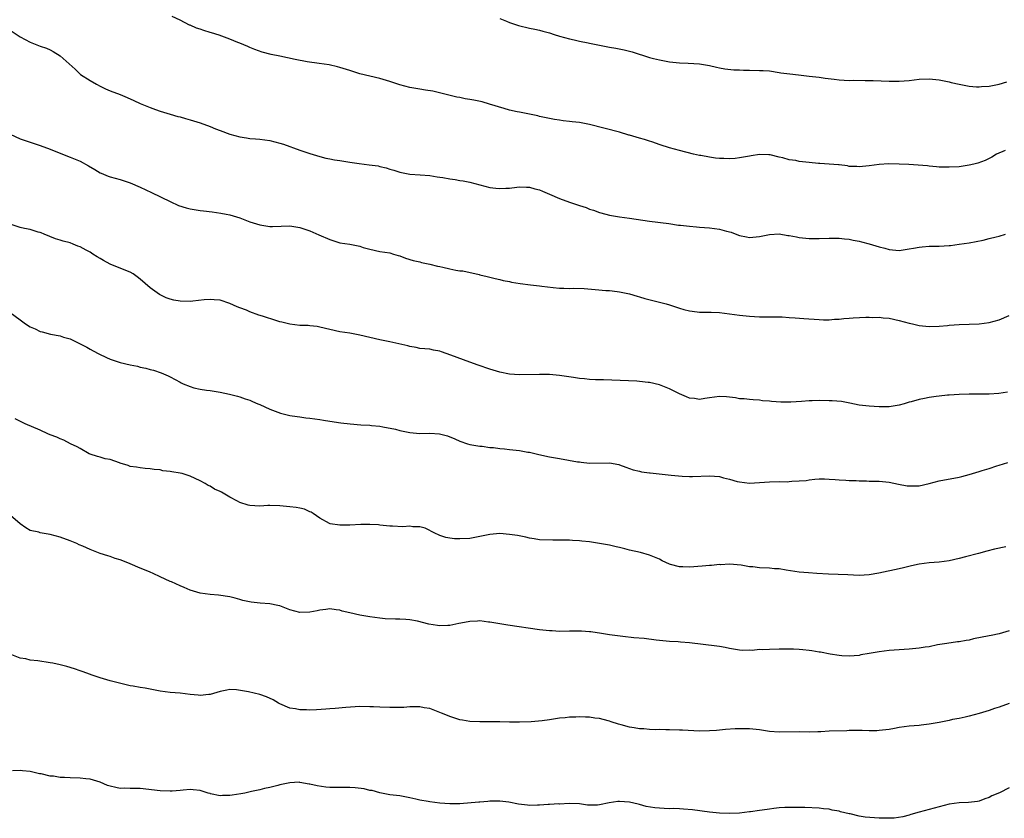
# Model space of a CAD drawing. Units: inches. Extents: x 2508000 to 2510317, y 1488000 to 1491000.
# Drawn here: x 2509237 to 2509434, y 1489012 to 1489172 of the extents above; entities that cross this region are included whole.
import ezdxf

# ---------------------------------------------------------------- set-up
doc = ezdxf.new("R2010")
doc.units = ezdxf.units.IN
doc.header["$MEASUREMENT"] = 0
doc.layers.add('LD25081488_10ft', color=71, linetype='Continuous')

msp = doc.modelspace()

# ---------------------------------------------------------------- linework, layer by layer
at = {"layer": 'LD25081488_10ft'}
for points, elevation in [([(2509434.24, 1489145.76), (2509432.51, 1489145), (2509431.57, 1489144.43), (2509431, 1489144.16), (2509430.24, 1489143.76), (2509428.77, 1489143.23), (2509427.96, 1489143), (2509427, 1489142.78), (2509425, 1489142.5), (2509423, 1489142.39), (2509422.41, 1489142.41), (2509421, 1489142.42), (2509420.49, 1489142.49), (2509419, 1489142.6), (2509418.66, 1489142.66), (2509416.83, 1489142.83), (2509414.94, 1489142.94), (2509413, 1489143), (2509410.96, 1489143.04), (2509409, 1489142.96), (2509407, 1489142.69), (2509405, 1489142.46), (2509404.51, 1489142.51), (2509403, 1489142.56), (2509402.66, 1489142.66), (2509401, 1489142.84), (2509400.88, 1489142.88), (2509397.14, 1489143.14), (2509396.87, 1489143.13), (2509395, 1489143.31), (2509393, 1489143.55), (2509392.28, 1489143.72), (2509391, 1489143.89), (2509389.72, 1489144.28), (2509389, 1489144.42), (2509387.15, 1489144.84), (2509386.89, 1489144.89), (2509385, 1489144.92), (2509383.34, 1489144.66), (2509383, 1489144.63), (2509381, 1489144.26), (2509380.17, 1489144.17), (2509379, 1489144.06), (2509377.86, 1489144.14), (2509377, 1489144.14), (2509376.2, 1489144.2), (2509375, 1489144.41), (2509373.26, 1489144.74), (2509373, 1489144.77), (2509371.8, 1489145), (2509369, 1489145.73), (2509367, 1489146.26), (2509365.13, 1489146.87), (2509363.47, 1489147.47), (2509363, 1489147.58), (2509361.97, 1489147.97), (2509361, 1489148.21), (2509359, 1489148.81), (2509358.84, 1489148.84), (2509357, 1489149.41), (2509351, 1489150.93), (2509349, 1489151.32), (2509347.49, 1489151.49), (2509347, 1489151.57), (2509345.69, 1489151.69), (2509345, 1489151.81), (2509343.96, 1489151.96), (2509343, 1489152.14), (2509342.31, 1489152.31), (2509341, 1489152.57), (2509340.67, 1489152.67), (2509339, 1489152.99), (2509337, 1489153.4), (2509336.51, 1489153.49), (2509335, 1489153.84), (2509333.87, 1489154.13), (2509330.94, 1489155), (2509329.47, 1489155.47), (2509327.83, 1489155.83), (2509327, 1489155.98), (2509326.12, 1489156.12), (2509325, 1489156.35), (2509324.43, 1489156.43), (2509322.8, 1489156.8), (2509319.61, 1489157.61), (2509318.16, 1489157.84), (2509317, 1489158.06), (2509315, 1489158.38), (2509313, 1489158.87), (2509311, 1489159.56), (2509309, 1489160.18), (2509305, 1489161.12), (2509303, 1489161.74), (2509301, 1489162.4), (2509300.52, 1489162.52), (2509298.89, 1489162.89), (2509296.83, 1489163.17), (2509294.48, 1489163.52), (2509292.02, 1489163.98), (2509289, 1489164.64), (2509287.25, 1489165), (2509285.45, 1489165.45), (2509283.96, 1489165.96), (2509283, 1489166.35), (2509282.57, 1489166.57), (2509281, 1489167.26), (2509280.6, 1489167.4), (2509279, 1489168.04), (2509276.82, 1489168.82), (2509275.3, 1489169.3), (2509275, 1489169.41), (2509273.76, 1489169.76), (2509273, 1489170.04), (2509272.27, 1489170.27), (2509271, 1489170.83), (2509270.88, 1489170.88), (2509269, 1489171.84), (2509267.44, 1489172.56)], 8640), ([(2509333, 1489172.16), (2509334.35, 1489171.65), (2509335, 1489171.39), (2509336.78, 1489170.78), (2509339, 1489170.28), (2509340.07, 1489170.07), (2509341, 1489169.87), (2509341.66, 1489169.66), (2509343, 1489169.31), (2509343.88, 1489169), (2509345, 1489168.65), (2509347, 1489168.08), (2509347.93, 1489167.93), (2509349, 1489167.65), (2509350.7, 1489167.3), (2509351, 1489167.26), (2509353, 1489166.84), (2509355, 1489166.47), (2509356.26, 1489166.26), (2509357.94, 1489165.94), (2509359.53, 1489165.53), (2509363, 1489164.4), (2509363.83, 1489164.17), (2509365, 1489163.88), (2509367, 1489163.52), (2509369, 1489163.31), (2509370.76, 1489163.24), (2509373, 1489163.12), (2509375, 1489162.77), (2509376.41, 1489162.41), (2509377, 1489162.27), (2509378.08, 1489162.08), (2509379.91, 1489161.91), (2509381, 1489161.92), (2509381.85, 1489161.85), (2509383, 1489161.84), (2509385, 1489161.78), (2509385.77, 1489161.77), (2509387, 1489161.68), (2509389, 1489161.4), (2509389.32, 1489161.32), (2509391.08, 1489161.08), (2509392.87, 1489160.87), (2509395, 1489160.66), (2509397, 1489160.4), (2509398.2, 1489160.2), (2509399.99, 1489160.01), (2509401, 1489159.88), (2509403, 1489159.79), (2509403.81, 1489159.81), (2509406.22, 1489159.78), (2509407, 1489159.79), (2509407.78, 1489159.78), (2509411, 1489159.64), (2509413, 1489159.63), (2509415, 1489159.78), (2509417, 1489160.03), (2509419, 1489160.12), (2509421, 1489159.92), (2509423, 1489159.5), (2509423.39, 1489159.39), (2509425, 1489159.02), (2509427, 1489158.62), (2509428.5, 1489158.5), (2509429, 1489158.48), (2509429.47, 1489158.53), (2509431, 1489158.66), (2509433, 1489159.05), (2509434.53, 1489159.47)], 8650), ([(2509235, 1489169.85), (2509237, 1489168.53), (2509239, 1489167.46), (2509241, 1489166.67), (2509242.23, 1489166.23), (2509243, 1489165.88), (2509243.58, 1489165.58), (2509245, 1489164.68), (2509248.01, 1489162.01), (2509249.07, 1489161), (2509251, 1489159.75), (2509252.25, 1489159), (2509253, 1489158.62), (2509254.1, 1489158.1), (2509255, 1489157.71), (2509257, 1489156.94), (2509258.38, 1489156.38), (2509259.75, 1489155.75), (2509261, 1489155.17), (2509263, 1489154.33), (2509264.07, 1489153.93), (2509265, 1489153.61), (2509267, 1489152.99), (2509268.56, 1489152.56), (2509269, 1489152.46), (2509270.12, 1489152.12), (2509271, 1489151.9), (2509271.67, 1489151.67), (2509273, 1489151.28), (2509275, 1489150.55), (2509276.1, 1489150.1), (2509277, 1489149.78), (2509279, 1489149.03), (2509281, 1489148.47), (2509282.29, 1489148.29), (2509283, 1489148.17), (2509284.1, 1489148.1), (2509285, 1489148.01), (2509287, 1489147.74), (2509289, 1489147.23), (2509289.68, 1489147), (2509293, 1489145.78), (2509295, 1489145.13), (2509297, 1489144.54), (2509298.22, 1489144.22), (2509299, 1489144.08), (2509299.9, 1489143.9), (2509301, 1489143.71), (2509303, 1489143.4), (2509304.86, 1489143.14), (2509306.89, 1489142.89), (2509308.64, 1489142.64), (2509309, 1489142.53), (2509310.27, 1489142.27), (2509311, 1489142.01), (2509311.79, 1489141.79), (2509313, 1489141.4), (2509313.32, 1489141.32), (2509315.03, 1489141.03), (2509317.11, 1489140.89), (2509319, 1489140.74), (2509320.46, 1489140.46), (2509321, 1489140.43), (2509321.64, 1489140.36), (2509323, 1489140.07), (2509324.08, 1489139.92), (2509325, 1489139.76), (2509325.68, 1489139.68), (2509327, 1489139.4), (2509329, 1489138.84), (2509331, 1489138.33), (2509332.2, 1489138.2), (2509333, 1489138.1), (2509334.21, 1489138.21), (2509335, 1489138.21), (2509336.41, 1489138.41), (2509337, 1489138.44), (2509338.4, 1489138.4), (2509339, 1489138.37), (2509340.05, 1489138.05), (2509341, 1489137.84), (2509341.56, 1489137.56), (2509343, 1489137.01), (2509345, 1489136.14), (2509347, 1489135.39), (2509349, 1489134.7), (2509350.3, 1489134.3), (2509351, 1489134.01), (2509351.79, 1489133.79), (2509353, 1489133.32), (2509353.27, 1489133.26), (2509355, 1489132.76), (2509357, 1489132.43), (2509359, 1489132.19), (2509363, 1489131.56), (2509366.9, 1489131.1), (2509368.8, 1489130.8), (2509369.23, 1489130.77), (2509371, 1489130.55), (2509372.42, 1489130.42), (2509373, 1489130.39), (2509375, 1489130.23), (2509377, 1489129.96), (2509378.43, 1489129.57), (2509379.35, 1489129.35), (2509380.8, 1489128.8), (2509381, 1489128.7), (2509382.42, 1489128.42), (2509383, 1489128.28), (2509385, 1489128.51), (2509387, 1489128.93), (2509389, 1489129.02), (2509390.73, 1489128.73), (2509391, 1489128.7), (2509392.42, 1489128.42), (2509393, 1489128.33), (2509395, 1489128.14), (2509396.14, 1489128.14), (2509397, 1489128.1), (2509399, 1489128.17), (2509400.16, 1489128.16), (2509401, 1489128.18), (2509402.04, 1489128.04), (2509403, 1489127.97), (2509403.78, 1489127.78), (2509405, 1489127.56), (2509405.43, 1489127.43), (2509407, 1489127.03), (2509409, 1489126.44), (2509410.15, 1489126.15), (2509411, 1489125.9), (2509413, 1489125.73), (2509415, 1489126.02), (2509415.84, 1489126.16), (2509417, 1489126.39), (2509417.57, 1489126.43), (2509419, 1489126.56), (2509421, 1489126.6), (2509423, 1489126.71), (2509423.26, 1489126.74), (2509425, 1489126.95), (2509427, 1489127.26), (2509429.79, 1489127.79), (2509431, 1489128.08), (2509432.45, 1489128.45), (2509433, 1489128.6), (2509434.26, 1489129)], 8630), ([(2509235, 1489148.99), (2509237, 1489148.07), (2509239, 1489147.38), (2509241, 1489146.76), (2509243, 1489146.01), (2509245.44, 1489145), (2509247, 1489144.43), (2509249, 1489143.59), (2509250.66, 1489142.66), (2509251.91, 1489141.91), (2509253, 1489141.29), (2509253.2, 1489141.2), (2509254.61, 1489140.61), (2509255, 1489140.47), (2509257, 1489139.9), (2509259, 1489139.25), (2509261, 1489138.4), (2509263.31, 1489137.31), (2509267, 1489135.5), (2509268.71, 1489134.71), (2509270.23, 1489134.23), (2509271, 1489134.05), (2509273, 1489133.75), (2509273.68, 1489133.68), (2509275.45, 1489133.45), (2509277.19, 1489133.19), (2509278.25, 1489133), (2509279, 1489132.84), (2509281, 1489132.24), (2509283, 1489131.48), (2509285, 1489130.84), (2509286.6, 1489130.6), (2509287, 1489130.51), (2509287.51, 1489130.49), (2509291, 1489130.64), (2509291.41, 1489130.59), (2509293, 1489130.32), (2509294.01, 1489129.99), (2509295, 1489129.63), (2509296.82, 1489128.82), (2509299, 1489127.89), (2509301, 1489127.27), (2509302.97, 1489126.97), (2509305, 1489126.56), (2509305.67, 1489126.33), (2509307, 1489125.94), (2509309, 1489125.53), (2509311, 1489125.22), (2509311.76, 1489125), (2509312.69, 1489124.69), (2509313, 1489124.61), (2509314.15, 1489124.15), (2509315.68, 1489123.68), (2509317, 1489123.42), (2509317.32, 1489123.32), (2509319, 1489122.99), (2509320.58, 1489122.58), (2509321, 1489122.51), (2509321.63, 1489122.37), (2509323, 1489122.03), (2509324.21, 1489121.79), (2509325, 1489121.66), (2509325.6, 1489121.6), (2509328.9, 1489120.9), (2509329, 1489120.86), (2509330.51, 1489120.51), (2509331, 1489120.36), (2509332.09, 1489120.09), (2509333, 1489119.91), (2509333.68, 1489119.68), (2509335, 1489119.48), (2509335.36, 1489119.36), (2509337.08, 1489119.08), (2509339.19, 1489118.81), (2509341, 1489118.64), (2509341.44, 1489118.56), (2509343.71, 1489118.29), (2509345, 1489118.16), (2509345.86, 1489118.14), (2509347, 1489118.1), (2509347.87, 1489118.13), (2509349.92, 1489118.08), (2509352.09, 1489117.91), (2509354.28, 1489117.72), (2509355, 1489117.68), (2509356.53, 1489117.47), (2509357, 1489117.42), (2509359, 1489117.01), (2509360.54, 1489116.54), (2509361, 1489116.41), (2509362.06, 1489116.06), (2509363.66, 1489115.66), (2509365.28, 1489115.28), (2509366.35, 1489115), (2509367, 1489114.82), (2509369, 1489114.17), (2509369.89, 1489113.89), (2509371, 1489113.62), (2509371.53, 1489113.53), (2509373, 1489113.36), (2509374.67, 1489113.33), (2509375.34, 1489113.34), (2509377, 1489113.27), (2509379, 1489113.05), (2509381, 1489112.78), (2509383, 1489112.56), (2509385, 1489112.44), (2509385.6, 1489112.4), (2509387, 1489112.43), (2509387.59, 1489112.41), (2509389, 1489112.44), (2509389.59, 1489112.41), (2509391, 1489112.31), (2509392.2, 1489112.2), (2509393.9, 1489112.1), (2509397, 1489111.87), (2509397.84, 1489111.84), (2509399, 1489111.83), (2509400.08, 1489111.92), (2509401, 1489111.96), (2509401.92, 1489112.08), (2509403, 1489112.15), (2509403.78, 1489112.22), (2509406.33, 1489112.33), (2509407, 1489112.33), (2509407.73, 1489112.27), (2509409, 1489112.33), (2509409.8, 1489112.2), (2509411, 1489112.16), (2509413, 1489111.71), (2509415, 1489111.16), (2509415.69, 1489111), (2509416.73, 1489110.73), (2509417, 1489110.68), (2509419, 1489110.47), (2509421, 1489110.56), (2509422.69, 1489110.69), (2509423, 1489110.73), (2509425, 1489110.86), (2509429, 1489111.01), (2509431, 1489111.26), (2509433, 1489111.83), (2509435, 1489112.69)], 8620), ([(2509434.68, 1489097.32), (2509432.95, 1489097.05), (2509431, 1489096.93), (2509428.9, 1489096.9), (2509427, 1489096.9), (2509425, 1489096.86), (2509423, 1489096.74), (2509422.69, 1489096.69), (2509421, 1489096.55), (2509420.44, 1489096.44), (2509419, 1489096.28), (2509418.04, 1489096.04), (2509417, 1489095.86), (2509415.39, 1489095.39), (2509415, 1489095.3), (2509413.98, 1489095), (2509413, 1489094.73), (2509411, 1489094.41), (2509409, 1489094.37), (2509407, 1489094.5), (2509405, 1489094.75), (2509403.13, 1489095.13), (2509401.43, 1489095.43), (2509399.59, 1489095.59), (2509399, 1489095.62), (2509397, 1489095.64), (2509395.57, 1489095.57), (2509395, 1489095.56), (2509393.44, 1489095.44), (2509391.33, 1489095.33), (2509391, 1489095.31), (2509389.33, 1489095.33), (2509387.44, 1489095.44), (2509387, 1489095.51), (2509385.6, 1489095.6), (2509385, 1489095.7), (2509383.77, 1489095.77), (2509383, 1489095.83), (2509381.97, 1489095.97), (2509381, 1489096.02), (2509380.22, 1489096.22), (2509379, 1489096.32), (2509378.41, 1489096.41), (2509377, 1489096.45), (2509375, 1489096.21), (2509374.07, 1489096.07), (2509373, 1489095.88), (2509372.04, 1489096.04), (2509371, 1489096.14), (2509370.42, 1489096.42), (2509369, 1489097), (2509367, 1489098.02), (2509365, 1489098.76), (2509363, 1489099.24), (2509362.71, 1489099.29), (2509361, 1489099.49), (2509360.47, 1489099.53), (2509353.78, 1489099.78), (2509352.18, 1489099.82), (2509351, 1489099.89), (2509350.01, 1489100.01), (2509349, 1489100.06), (2509347.77, 1489100.23), (2509345, 1489100.67), (2509343, 1489100.84), (2509341, 1489100.88), (2509337, 1489100.81), (2509335, 1489100.92), (2509333, 1489101.3), (2509331, 1489101.91), (2509328.72, 1489102.72), (2509327, 1489103.35), (2509325.78, 1489103.79), (2509323.25, 1489104.75), (2509321.38, 1489105.38), (2509321, 1489105.54), (2509319.76, 1489105.76), (2509319, 1489105.93), (2509318.03, 1489106.03), (2509317, 1489106.09), (2509316.27, 1489106.27), (2509315, 1489106.44), (2509314.58, 1489106.58), (2509311, 1489107.44), (2509309, 1489107.81), (2509307, 1489108.25), (2509305, 1489108.75), (2509303, 1489109.13), (2509301, 1489109.4), (2509299, 1489109.86), (2509297, 1489110.37), (2509296.46, 1489110.46), (2509295, 1489110.64), (2509294.66, 1489110.66), (2509293, 1489110.71), (2509291, 1489110.93), (2509290.72, 1489111), (2509289.37, 1489111.37), (2509289, 1489111.44), (2509288.4, 1489111.6), (2509285.48, 1489112.52), (2509284.76, 1489112.76), (2509283, 1489113.4), (2509282.28, 1489113.72), (2509281, 1489114.24), (2509280.44, 1489114.44), (2509279, 1489115.12), (2509277, 1489115.73), (2509275.84, 1489115.84), (2509275, 1489115.9), (2509273.81, 1489115.81), (2509271.56, 1489115.56), (2509271, 1489115.48), (2509269, 1489115.54), (2509267.77, 1489115.77), (2509267, 1489115.96), (2509266.22, 1489116.22), (2509264.86, 1489116.86), (2509263, 1489118.21), (2509261, 1489119.97), (2509260.43, 1489120.43), (2509259.58, 1489121), (2509259, 1489121.34), (2509258.45, 1489121.55), (2509254.99, 1489122.99), (2509253.67, 1489123.67), (2509253, 1489124.07), (2509252.41, 1489124.41), (2509251.56, 1489125), (2509251, 1489125.34), (2509250.22, 1489125.78), (2509249, 1489126.43), (2509248.56, 1489126.56), (2509247.62, 1489127), (2509247, 1489127.23), (2509245.56, 1489127.56), (2509245, 1489127.79), (2509244.04, 1489128.04), (2509241.79, 1489129), (2509241.22, 1489129.22), (2509241, 1489129.3), (2509240.61, 1489129.39), (2509239, 1489129.88), (2509237.88, 1489130.12), (2509237, 1489130.33), (2509235, 1489130.97)], 8610), ([(2509235, 1489113.28), (2509237, 1489111.83), (2509238.04, 1489111), (2509239, 1489110.4), (2509239.99, 1489109.99), (2509241, 1489109.48), (2509241.41, 1489109.41), (2509243.07, 1489108.93), (2509245, 1489108.61), (2509245.63, 1489108.37), (2509247, 1489107.99), (2509249, 1489107.03), (2509250.31, 1489106.31), (2509251, 1489105.95), (2509251.59, 1489105.59), (2509252.71, 1489105), (2509254.25, 1489104.25), (2509255, 1489103.95), (2509256.58, 1489103.42), (2509257, 1489103.26), (2509259, 1489102.79), (2509260.5, 1489102.5), (2509261, 1489102.36), (2509262.13, 1489102.13), (2509263, 1489101.88), (2509263.71, 1489101.71), (2509265.22, 1489101.22), (2509266.59, 1489100.59), (2509267, 1489100.42), (2509269, 1489099.32), (2509269.22, 1489099.22), (2509269.64, 1489099), (2509271, 1489098.43), (2509271.78, 1489098.22), (2509273, 1489097.94), (2509274.3, 1489097.7), (2509275, 1489097.66), (2509276.63, 1489097.37), (2509277, 1489097.34), (2509278.93, 1489096.93), (2509280.5, 1489096.5), (2509281, 1489096.39), (2509282.02, 1489096.02), (2509283, 1489095.71), (2509283.48, 1489095.48), (2509284.56, 1489095), (2509285, 1489094.82), (2509287, 1489093.91), (2509289.1, 1489093.1), (2509291, 1489092.64), (2509292.43, 1489092.43), (2509293, 1489092.36), (2509294.2, 1489092.2), (2509295, 1489092.13), (2509295.97, 1489091.97), (2509297, 1489091.85), (2509297.72, 1489091.72), (2509299, 1489091.53), (2509301.18, 1489091.18), (2509303.05, 1489090.95), (2509305.21, 1489090.79), (2509307, 1489090.7), (2509307.33, 1489090.67), (2509309, 1489090.49), (2509309.6, 1489090.4), (2509312.12, 1489089.88), (2509313, 1489089.65), (2509315, 1489089.25), (2509317, 1489089.06), (2509319, 1489089.09), (2509320.98, 1489088.98), (2509322.56, 1489088.56), (2509323.99, 1489087.99), (2509325, 1489087.51), (2509326.55, 1489087), (2509327, 1489086.87), (2509329, 1489086.52), (2509329.52, 1489086.48), (2509331, 1489086.26), (2509331.79, 1489086.21), (2509333, 1489086.05), (2509333.95, 1489085.95), (2509335, 1489085.86), (2509336.3, 1489085.7), (2509337, 1489085.63), (2509338.67, 1489085.33), (2509339, 1489085.28), (2509340.85, 1489084.85), (2509343, 1489084.39), (2509345, 1489084.01), (2509348.61, 1489083.39), (2509349, 1489083.34), (2509349.33, 1489083.33), (2509351, 1489083.13), (2509355, 1489083.17), (2509356.83, 1489082.83), (2509357, 1489082.78), (2509358.29, 1489082.29), (2509359, 1489082.04), (2509359.75, 1489081.75), (2509361, 1489081.47), (2509361.37, 1489081.37), (2509363, 1489081.17), (2509363.14, 1489081.14), (2509367.31, 1489080.69), (2509369.53, 1489080.47), (2509371, 1489080.4), (2509371.59, 1489080.41), (2509375, 1489080.57), (2509377, 1489080.41), (2509377.82, 1489080.18), (2509379, 1489079.9), (2509380.56, 1489079.44), (2509381, 1489079.33), (2509383, 1489079.12), (2509387, 1489079.39), (2509389, 1489079.41), (2509390.61, 1489079.39), (2509391, 1489079.41), (2509391.48, 1489079.48), (2509393, 1489079.54), (2509394.35, 1489079.65), (2509395, 1489079.78), (2509396.14, 1489079.86), (2509397, 1489079.94), (2509398.06, 1489079.94), (2509399, 1489079.88), (2509400.15, 1489079.85), (2509401, 1489079.74), (2509402.29, 1489079.71), (2509403, 1489079.63), (2509404.4, 1489079.6), (2509405, 1489079.55), (2509406.47, 1489079.53), (2509407, 1489079.5), (2509408.52, 1489079.48), (2509409, 1489079.46), (2509411, 1489079.27), (2509412.87, 1489078.87), (2509414.58, 1489078.58), (2509415, 1489078.53), (2509417, 1489078.57), (2509419, 1489079), (2509421, 1489079.54), (2509425, 1489080.3), (2509425.57, 1489080.43), (2509427, 1489080.82), (2509429, 1489081.41), (2509429.65, 1489081.65), (2509431, 1489082.04), (2509432.56, 1489082.56), (2509433, 1489082.67), (2509434.78, 1489083.22)], 8600), ([(2509434.36, 1489066.36), (2509432.12, 1489065.88), (2509430.54, 1489065.46), (2509428.91, 1489065), (2509426.31, 1489064.31), (2509425, 1489063.97), (2509423, 1489063.52), (2509421, 1489063.25), (2509419, 1489063.1), (2509417, 1489062.88), (2509415.45, 1489062.55), (2509413.85, 1489062.15), (2509413, 1489061.92), (2509408.94, 1489061.06), (2509407, 1489060.73), (2509405, 1489060.62), (2509402.73, 1489060.73), (2509398.84, 1489060.84), (2509396.53, 1489061), (2509394.86, 1489061.14), (2509393, 1489061.26), (2509390.36, 1489061.63), (2509389, 1489061.91), (2509388.05, 1489061.95), (2509387, 1489062.08), (2509385, 1489062.15), (2509383.68, 1489062.32), (2509383, 1489062.36), (2509381.36, 1489062.64), (2509379, 1489062.84), (2509377.24, 1489062.76), (2509377, 1489062.77), (2509375.4, 1489062.6), (2509375, 1489062.59), (2509373.55, 1489062.45), (2509371, 1489062.29), (2509369.67, 1489062.33), (2509369, 1489062.34), (2509367.2, 1489062.8), (2509367, 1489062.84), (2509365.55, 1489063.55), (2509365, 1489063.85), (2509363, 1489064.7), (2509361.18, 1489065.18), (2509359, 1489065.7), (2509358.04, 1489065.96), (2509357, 1489066.21), (2509356.34, 1489066.34), (2509355, 1489066.67), (2509353, 1489067.03), (2509351, 1489067.32), (2509349.46, 1489067.46), (2509349, 1489067.52), (2509347.6, 1489067.6), (2509347, 1489067.65), (2509345.65, 1489067.65), (2509345, 1489067.69), (2509343.65, 1489067.65), (2509341, 1489067.74), (2509339.94, 1489067.94), (2509339, 1489068.04), (2509338.26, 1489068.26), (2509336.58, 1489068.58), (2509335, 1489068.84), (2509333, 1489068.98), (2509331, 1489068.83), (2509329, 1489068.41), (2509327, 1489068.03), (2509325, 1489067.91), (2509323.95, 1489067.95), (2509323, 1489068.07), (2509322.21, 1489068.21), (2509321, 1489068.6), (2509320.72, 1489068.72), (2509320.13, 1489069), (2509318.06, 1489070.06), (2509317, 1489070.33), (2509315.64, 1489070.36), (2509315, 1489070.47), (2509313.64, 1489070.36), (2509311.55, 1489070.45), (2509311, 1489070.49), (2509309, 1489070.71), (2509308.72, 1489070.72), (2509307, 1489070.83), (2509305.21, 1489070.79), (2509303, 1489070.68), (2509301, 1489070.65), (2509299.03, 1489070.97), (2509298.93, 1489071), (2509297, 1489072.08), (2509295.64, 1489073), (2509295.28, 1489073.28), (2509295, 1489073.37), (2509293.89, 1489073.89), (2509293, 1489074.08), (2509292.22, 1489074.22), (2509291, 1489074.36), (2509289, 1489074.53), (2509287, 1489074.6), (2509286.59, 1489074.59), (2509285, 1489074.51), (2509283, 1489074.59), (2509282.66, 1489074.66), (2509281, 1489075.21), (2509280.5, 1489075.5), (2509279, 1489076.29), (2509277.27, 1489077.27), (2509277, 1489077.44), (2509275.9, 1489077.9), (2509275, 1489078.49), (2509274.64, 1489078.64), (2509274.04, 1489079), (2509273, 1489079.56), (2509271, 1489080.48), (2509269.4, 1489081), (2509269, 1489081.1), (2509267.35, 1489081.35), (2509267, 1489081.44), (2509265.58, 1489081.58), (2509265, 1489081.73), (2509263.81, 1489081.81), (2509263, 1489081.99), (2509262.04, 1489082.04), (2509261, 1489082.16), (2509260.28, 1489082.28), (2509259, 1489082.45), (2509258.63, 1489082.63), (2509257, 1489083.12), (2509256.85, 1489083.15), (2509255, 1489083.81), (2509254.02, 1489083.98), (2509253, 1489084.28), (2509252.46, 1489084.46), (2509251, 1489084.89), (2509250.77, 1489085), (2509249, 1489086.02), (2509248.4, 1489086.4), (2509247.07, 1489087), (2509245.72, 1489087.72), (2509245, 1489087.95), (2509244.3, 1489088.3), (2509243, 1489088.79), (2509242.51, 1489089), (2509241, 1489089.7), (2509237.96, 1489091), (2509235.99, 1489091.99)], 8590), ([(2509435, 1489049.48), (2509433, 1489048.89), (2509431.4, 1489048.6), (2509431, 1489048.49), (2509427.89, 1489047.89), (2509427, 1489047.67), (2509426.44, 1489047.56), (2509425, 1489047.33), (2509424.69, 1489047.31), (2509422.52, 1489047), (2509420.67, 1489046.67), (2509419, 1489046.32), (2509418.22, 1489046.22), (2509417, 1489046.02), (2509415, 1489045.85), (2509413, 1489045.72), (2509411, 1489045.56), (2509409, 1489045.31), (2509407, 1489044.95), (2509405.33, 1489044.67), (2509405, 1489044.59), (2509403, 1489044.44), (2509401.49, 1489044.51), (2509401, 1489044.55), (2509399.17, 1489044.83), (2509397.22, 1489045.22), (2509397, 1489045.23), (2509395.51, 1489045.51), (2509395, 1489045.55), (2509393.72, 1489045.72), (2509393, 1489045.78), (2509391.84, 1489045.84), (2509391, 1489045.86), (2509389.85, 1489045.85), (2509389, 1489045.81), (2509387, 1489045.78), (2509385.69, 1489045.69), (2509385, 1489045.74), (2509383.58, 1489045.58), (2509383, 1489045.63), (2509381.59, 1489045.59), (2509381, 1489045.66), (2509379, 1489045.99), (2509378.18, 1489046.18), (2509377, 1489046.36), (2509376.46, 1489046.46), (2509371, 1489047.08), (2509369.21, 1489047.21), (2509368.72, 1489047.28), (2509367, 1489047.4), (2509364.33, 1489047.67), (2509361.96, 1489047.96), (2509359.88, 1489048.12), (2509357.64, 1489048.36), (2509355, 1489048.73), (2509353.4, 1489049), (2509351.28, 1489049.28), (2509351, 1489049.34), (2509349.41, 1489049.41), (2509349, 1489049.47), (2509347.42, 1489049.42), (2509347, 1489049.43), (2509345, 1489049.39), (2509343.48, 1489049.48), (2509343, 1489049.49), (2509341.66, 1489049.66), (2509341, 1489049.72), (2509334.64, 1489050.64), (2509333, 1489050.89), (2509331, 1489051.24), (2509330.74, 1489051.26), (2509329, 1489051.48), (2509328.56, 1489051.44), (2509327, 1489051.41), (2509326.68, 1489051.32), (2509324.81, 1489051), (2509323, 1489050.6), (2509322.6, 1489050.6), (2509321, 1489050.5), (2509320.55, 1489050.55), (2509318.81, 1489050.81), (2509316.57, 1489051.43), (2509315, 1489051.73), (2509314.2, 1489051.8), (2509313, 1489051.84), (2509312.17, 1489051.83), (2509310.09, 1489051.91), (2509309, 1489052.03), (2509307, 1489052.29), (2509305.4, 1489052.6), (2509305, 1489052.65), (2509303, 1489053.14), (2509301.48, 1489053.48), (2509301, 1489053.63), (2509300.26, 1489053.74), (2509299, 1489053.9), (2509298.2, 1489053.8), (2509297, 1489053.68), (2509296.46, 1489053.54), (2509295, 1489053.24), (2509293, 1489053.19), (2509291, 1489053.73), (2509289, 1489054.51), (2509288.61, 1489054.61), (2509287, 1489054.93), (2509285.03, 1489055.03), (2509283.23, 1489055.23), (2509281.6, 1489055.6), (2509281, 1489055.78), (2509280.02, 1489056.02), (2509279, 1489056.29), (2509276.67, 1489056.67), (2509275, 1489056.81), (2509273, 1489057.05), (2509271, 1489057.64), (2509269.84, 1489058.16), (2509269, 1489058.51), (2509267.3, 1489059.3), (2509267, 1489059.42), (2509265, 1489060.33), (2509263.64, 1489061), (2509263, 1489061.24), (2509262.57, 1489061.43), (2509261, 1489062.06), (2509259, 1489062.96), (2509257.51, 1489063.51), (2509257, 1489063.72), (2509256.02, 1489064.02), (2509255, 1489064.37), (2509254.51, 1489064.51), (2509253.03, 1489065.03), (2509251, 1489065.8), (2509249.53, 1489066.47), (2509248.77, 1489066.77), (2509248.36, 1489067), (2509247, 1489067.56), (2509245, 1489068.28), (2509243, 1489068.82), (2509241, 1489069.15), (2509240.75, 1489069.25), (2509239, 1489069.64), (2509238.13, 1489070.13), (2509237, 1489070.94), (2509234.59, 1489073)], 8580), ([(2509435, 1489034.93), (2509433, 1489034.2), (2509432.08, 1489033.92), (2509431, 1489033.55), (2509429, 1489032.95), (2509427, 1489032.38), (2509426.24, 1489032.24), (2509425, 1489031.95), (2509423.71, 1489031.71), (2509423, 1489031.54), (2509421, 1489031.15), (2509419, 1489030.79), (2509417.39, 1489030.61), (2509417, 1489030.55), (2509415, 1489030.39), (2509413, 1489030.14), (2509412.05, 1489029.95), (2509411, 1489029.77), (2509410.33, 1489029.67), (2509409, 1489029.52), (2509408.5, 1489029.5), (2509407, 1489029.5), (2509405.56, 1489029.57), (2509405, 1489029.56), (2509404.47, 1489029.53), (2509403, 1489029.53), (2509402.5, 1489029.5), (2509399, 1489029.38), (2509397.3, 1489029.3), (2509396.7, 1489029.3), (2509395, 1489029.23), (2509393, 1489029.24), (2509389, 1489029.2), (2509387, 1489029.37), (2509385, 1489029.66), (2509383, 1489029.85), (2509382.11, 1489029.89), (2509381, 1489029.9), (2509380.13, 1489029.87), (2509378.25, 1489029.75), (2509377, 1489029.61), (2509376.43, 1489029.57), (2509375, 1489029.44), (2509373, 1489029.42), (2509369.58, 1489029.58), (2509369, 1489029.63), (2509367, 1489029.7), (2509366.3, 1489029.7), (2509365, 1489029.75), (2509364.3, 1489029.7), (2509363, 1489029.75), (2509361.89, 1489029.89), (2509361, 1489029.89), (2509359.95, 1489030.05), (2509359, 1489030.24), (2509357.31, 1489030.69), (2509356.81, 1489030.81), (2509355.3, 1489031.3), (2509355, 1489031.41), (2509353.72, 1489031.72), (2509353, 1489031.93), (2509352.04, 1489032.04), (2509351, 1489032.2), (2509350.21, 1489032.21), (2509349, 1489032.29), (2509348.24, 1489032.24), (2509347, 1489032.23), (2509346.11, 1489032.11), (2509345, 1489031.99), (2509343, 1489031.69), (2509341.49, 1489031.49), (2509339.3, 1489031.3), (2509337, 1489031.22), (2509335, 1489031.23), (2509333, 1489031.27), (2509329, 1489031.26), (2509327, 1489031.37), (2509325.59, 1489031.59), (2509325, 1489031.7), (2509324.03, 1489032.03), (2509323, 1489032.34), (2509322.56, 1489032.56), (2509321.38, 1489033), (2509319.7, 1489033.7), (2509319, 1489033.92), (2509317.9, 1489034.1), (2509317, 1489034.29), (2509315.75, 1489034.25), (2509315, 1489034.28), (2509313.82, 1489034.18), (2509311.86, 1489034.14), (2509311, 1489034.14), (2509309, 1489034.21), (2509307.72, 1489034.28), (2509307, 1489034.31), (2509305, 1489034.33), (2509302.18, 1489034.18), (2509300.04, 1489033.96), (2509299, 1489033.89), (2509298.19, 1489033.81), (2509296.31, 1489033.69), (2509295, 1489033.63), (2509294.34, 1489033.66), (2509293, 1489033.67), (2509292.14, 1489033.86), (2509291, 1489034.04), (2509289, 1489034.85), (2509288.69, 1489035), (2509287.66, 1489035.66), (2509286.31, 1489036.31), (2509285, 1489036.73), (2509282.69, 1489037.31), (2509280.29, 1489037.71), (2509279, 1489037.75), (2509278.35, 1489037.65), (2509277, 1489037.38), (2509275, 1489036.76), (2509274.76, 1489036.76), (2509273, 1489036.55), (2509272.62, 1489036.62), (2509271, 1489036.77), (2509269, 1489037.01), (2509267, 1489037.16), (2509265, 1489037.43), (2509262, 1489038), (2509261, 1489038.14), (2509259.61, 1489038.39), (2509259, 1489038.51), (2509256.88, 1489039), (2509255, 1489039.51), (2509253, 1489040.08), (2509251.4, 1489040.6), (2509250.31, 1489041), (2509249.37, 1489041.37), (2509249, 1489041.48), (2509247.89, 1489041.89), (2509246.33, 1489042.33), (2509245, 1489042.68), (2509243.49, 1489043), (2509243, 1489043.12), (2509240.5, 1489043.5), (2509239, 1489043.66), (2509238.11, 1489043.89), (2509237, 1489044.03), (2509235.3, 1489044.7)], 8570), ([(2509435, 1489018.04), (2509433.08, 1489017.08), (2509431.57, 1489016.43), (2509431, 1489016.14), (2509430.15, 1489015.85), (2509429, 1489015.41), (2509428.66, 1489015.34), (2509426.91, 1489015.09), (2509425, 1489015.02), (2509423, 1489014.75), (2509417, 1489013.2), (2509415.32, 1489012.68), (2509415, 1489012.61), (2509413.76, 1489012.24), (2509412.02, 1489011.98), (2509411, 1489011.95), (2509409.99, 1489011.99), (2509409, 1489011.99), (2509406.2, 1489012.2), (2509405, 1489012.4), (2509403.18, 1489012.82), (2509403, 1489012.85), (2509401.27, 1489013.27), (2509401, 1489013.36), (2509399.61, 1489013.61), (2509399, 1489013.76), (2509397.87, 1489013.87), (2509397, 1489013.98), (2509394.09, 1489014.09), (2509393, 1489014.09), (2509392.14, 1489014.14), (2509390.11, 1489014.11), (2509389, 1489014.02), (2509387.9, 1489013.9), (2509387, 1489013.78), (2509385.57, 1489013.57), (2509385, 1489013.51), (2509383.24, 1489013.24), (2509383, 1489013.23), (2509381, 1489012.97), (2509379, 1489012.88), (2509377, 1489012.98), (2509375, 1489013.17), (2509371.63, 1489013.63), (2509369.81, 1489013.81), (2509369, 1489013.83), (2509367.9, 1489013.9), (2509367, 1489013.87), (2509365.94, 1489013.94), (2509365, 1489013.95), (2509364.04, 1489014.04), (2509362.32, 1489014.32), (2509361, 1489014.7), (2509360.75, 1489014.75), (2509359, 1489015.18), (2509357, 1489015.34), (2509356.68, 1489015.32), (2509354.94, 1489015.06), (2509353, 1489014.65), (2509352.59, 1489014.59), (2509351, 1489014.57), (2509350.59, 1489014.59), (2509349, 1489014.82), (2509346.91, 1489014.91), (2509345, 1489014.81), (2509344.82, 1489014.82), (2509343, 1489014.7), (2509342.7, 1489014.7), (2509341, 1489014.57), (2509340.57, 1489014.57), (2509339, 1489014.54), (2509338.58, 1489014.58), (2509336.79, 1489014.79), (2509334.81, 1489015.19), (2509333, 1489015.4), (2509332.59, 1489015.41), (2509331, 1489015.39), (2509330.66, 1489015.34), (2509329, 1489015.21), (2509328.83, 1489015.17), (2509325, 1489014.86), (2509323, 1489014.84), (2509321, 1489015), (2509319, 1489015.25), (2509318.67, 1489015.33), (2509317, 1489015.6), (2509316.19, 1489015.81), (2509315, 1489016.06), (2509313, 1489016.44), (2509311, 1489016.67), (2509309, 1489017.03), (2509307.49, 1489017.49), (2509307, 1489017.55), (2509305.84, 1489017.84), (2509304.04, 1489018.04), (2509303, 1489018.1), (2509302.12, 1489018.12), (2509299, 1489018.14), (2509298.2, 1489018.2), (2509296.43, 1489018.43), (2509295, 1489018.82), (2509294.83, 1489018.82), (2509293, 1489019.15), (2509292.84, 1489019.16), (2509291, 1489019.06), (2509289, 1489018.65), (2509288.55, 1489018.55), (2509287, 1489018.14), (2509285.9, 1489017.9), (2509285, 1489017.65), (2509283.31, 1489017.31), (2509281.95, 1489017), (2509281.16, 1489016.84), (2509279.44, 1489016.56), (2509279, 1489016.51), (2509277.49, 1489016.51), (2509277, 1489016.48), (2509275.12, 1489016.88), (2509275, 1489016.89), (2509274.6, 1489017), (2509273, 1489017.5), (2509271.65, 1489017.65), (2509271, 1489017.69), (2509269.59, 1489017.59), (2509269, 1489017.51), (2509267.4, 1489017.4), (2509267, 1489017.36), (2509265, 1489017.42), (2509261, 1489017.91), (2509259.94, 1489017.94), (2509259, 1489017.93), (2509257.96, 1489017.96), (2509257, 1489017.95), (2509256.11, 1489018.11), (2509255, 1489018.36), (2509254.5, 1489018.5), (2509253, 1489019.16), (2509251, 1489019.79), (2509250.15, 1489019.85), (2509249, 1489019.98), (2509247, 1489020.03), (2509245.89, 1489020.11), (2509245, 1489020.15), (2509243.64, 1489020.36), (2509243, 1489020.41), (2509241.17, 1489020.83), (2509240.86, 1489020.86), (2509240.34, 1489021), (2509239.25, 1489021.25), (2509239, 1489021.34), (2509237.44, 1489021.44), (2509237, 1489021.53), (2509235.45, 1489021.45)], 8560)]:
    msp.add_lwpolyline(points, dxfattribs=dict(at, elevation=elevation))

doc.saveas('drawing.dxf')
